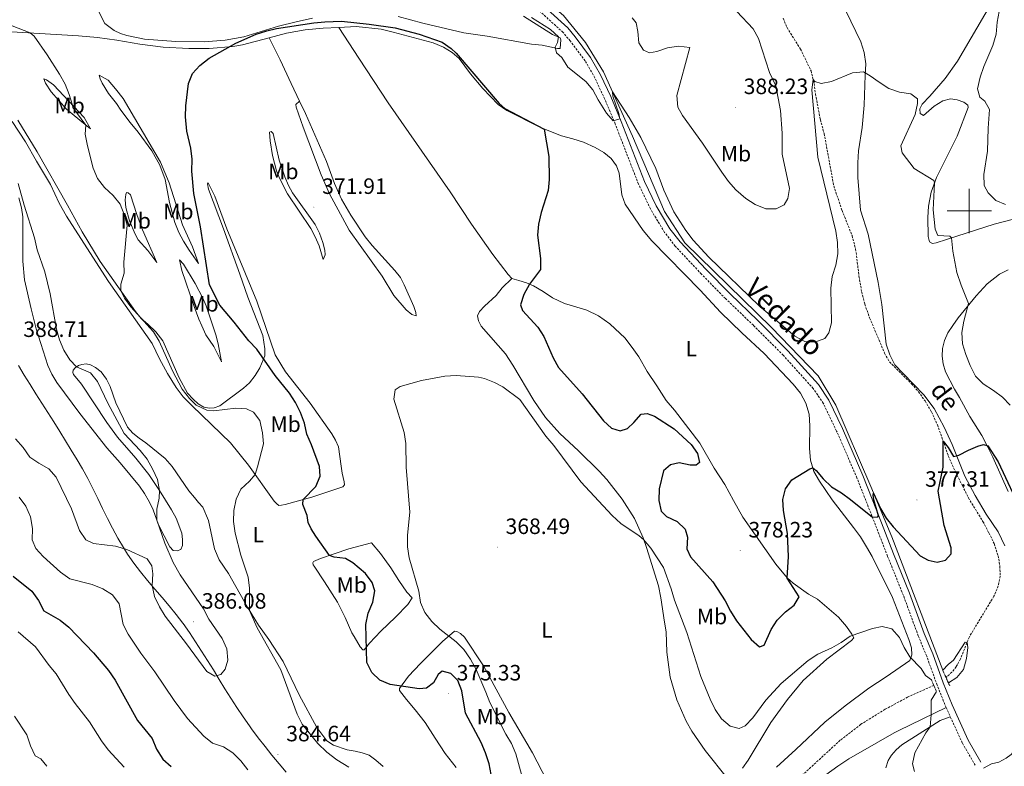
# Model space of a CAD drawing. Units: metres. Extents: x 593431 to 597926, y 4691651 to 4694681.
# Drawn here: x 595071 to 595516, y 4692749 to 4693086 of the extents above; entities that cross this region are included whole.
import ezdxf
from ezdxf.enums import TextEntityAlignment as Align

# ---------------------------------------------------------------- set-up
doc = ezdxf.new("R2010")
doc.units = ezdxf.units.M
doc.header["$MEASUREMENT"] = 0
doc.linetypes.add('TRAZOS', pattern=[0.75, 0.5, -0.25])
doc.linetypes.add('TRAZOSX2', pattern=[1.5, 1, -0.5])
for name, color, linetype, lineweight in [('Carátula', 7, 'Continuous', 5), ('Level 1', 19, 'Continuous', 0), ('Level 11', 142, 'TRAZOSX2', 13), ('Level 13', 5, 'Continuous', 0), ('Level 21', 19, 'Continuous', 0), ('Level 36', 19, 'Continuous', 40), ('Level 37', 92, 'Continuous', 0), ('Level 4', 36, 'Continuous', 30), ('Level 41', 39, 'Continuous', 0), ('Level 43', 5, 'Continuous', 0), ('Level 44', 19, 'Continuous', 0), ('Level 5', 36, 'Continuous', 0), ('Level 63', 7, 'Continuous', 0), ('Level 7', 1, 'Continuous', 0)]:
    doc.layers.add(name, color=color, linetype=linetype, lineweight=lineweight)
doc.styles.add('Arial', font='ARIAL.TTF', dxfattribs={"height": 0.2})

# ---------------------------------------------------------------- blocks, each defined once
blk = doc.blocks.new('5PATER')
at = {"layer": 'Carátula', "linetype": 'Continuous', "lineweight": 5}
h = blk.add_hatch(color=250, dxfattribs=at)
edge = h.paths.add_edge_path()
edge.add_ellipse((0, 0), major_axis=(-1.33, -1.34), ratio=0.999422, start_angle=0, end_angle=360)

msp = doc.modelspace()

# ---------------------------------------------------------------- linework, layer by layer
at = {"layer": 'Level 1', "color": 19, "linetype": 'Continuous', "lineweight": 0, "ltscale": 0.5}
msp.add_polyline3d([(595070.92, 4692930.24, 387.51), (595073.49, 4692925.95, 386.75), (595076.1, 4692921.68, 386.2), (595078.75, 4692917.44, 386.23), (595081.43, 4692913.22, 386.18), (595084.11, 4692909, 386.16), (595086.8, 4692904.78, 386.15), (595089.48, 4692900.55, 386.12), (595092.13, 4692896.31, 385.97), (595094.74, 4692892.05, 385.82), (595097.31, 4692887.76, 385.68), (595099.73, 4692883.58, 385.65), (595102.13, 4692879.2, 385.66), (595104.43, 4692874.75, 385.66), (595106.65, 4692870.26, 385.56), (595108.85, 4692865.76, 385.52), (595111.07, 4692861.27, 385.5), (595113.34, 4692856.81, 385.29), (595115.71, 4692852.42, 385.13), (595118.23, 4692848.1, 385.01), (595120.1, 4692845.16, 384.59), (595122.95, 4692841.06, 383.99), (595125.99, 4692837.1, 383.68), (595129.16, 4692833.23, 384.37), (595132.4, 4692829.42, 385.01), (595135.67, 4692825.62, 385.02), (595138.91, 4692821.8, 385.26), (595142.07, 4692817.92, 385.42), (595145.09, 4692813.94, 385.56), (595145.17, 4692813.82, 385.56), (595148.05, 4692809.73, 385.52), (595150.84, 4692805.58, 385.37), (595153.55, 4692801.38, 385.34), (595156.21, 4692797.15, 385.26), (595158.85, 4692792.89, 385.08), (595161.47, 4692788.63, 384.61), (595164.1, 4692784.37, 384.47), (595166.76, 4692780.13, 384.38), (595169.47, 4692775.93, 384.29), (595172.25, 4692771.78, 384.23), (595175.12, 4692767.69, 384.18), (595176.12, 4692766.31, 384.18), (595179.12, 4692762.31, 383.92), (595182.19, 4692758.36, 383.91), (595185.31, 4692754.46, 383.93), (595188.49, 4692750.6, 383.97), (595191.69, 4692746.76, 383.8)], dxfattribs=at)
at = {"layer": 'Level 11', "color": 142, "linetype": 'TRAZOSX2', "lineweight": 13}
for points in [[(595416.05, 4693086.87, 380.9), (595417.77, 4693082.67, 380.87), (595423.8, 4693073.03, 380.46), (595428.6, 4693063.16, 380.15), (595430.03, 4693057.5, 379.94), (595430.59, 4693052.72, 379.9), (595432.83, 4693041.17, 379.63), (595434.52, 4693034.89, 379.42), (595438.89, 4693011.25, 379.04), (595442.61, 4693000.18, 378.63), (595447.14, 4692988.86, 378.42), (595448.75, 4692982.75, 378.39), (595450.25, 4692970.5, 377.97), (595451.48, 4692963.38, 377.66), (595452.87, 4692957.89, 377.56), (595455.07, 4692951.76, 377.14), (595457.47, 4692946.05, 376.8), (595461.8, 4692935.83, 376.77), (595463.99, 4692931.88, 376.63), (595474, 4692922.01, 375.87), (595477.07, 4692918.39, 375.7), (595480.1, 4692914.24, 375.56), (595483, 4692909.3, 375.49), (595485.64, 4692903.53, 375.35), (595490.56, 4692889.56, 374.7), (595493.79, 4692882.24, 374.39), (595496.93, 4692876.03, 374.18), (595499.63, 4692870.53, 373.56), (595506.21, 4692859.84, 372.56), (595508.91, 4692854.72, 372.35), (595511.25, 4692849.9, 372.21), (595513.06, 4692844.46, 372.18), (595513.85, 4692839.68, 371.94), (595513.95, 4692835.26, 371.66), (595513.14, 4692830.83, 371.21), (595511.11, 4692826.13, 371), (595500.07, 4692807.88, 370.14), (595496.08, 4692797.93, 369.62), (595494.12, 4692794.3, 369.59), (595492.21, 4692791.91, 369.52), (595489.53, 4692789.48, 369.38)], [(595484, 4692785.96, 369.38), (595472.21, 4692780.63, 368.83), (595462.05, 4692775.14, 368.31), (595451.11, 4692768.38, 367.8), (595441.81, 4692761.21, 367.45), (595416.94, 4692738.39, 366.93)]]:
    msp.add_polyline3d(points, dxfattribs=at)
at = {"layer": 'Level 13', "color": 5, "linetype": 'Continuous', "lineweight": 0, "ltscale": 0.5}
msp.add_polyline3d([(595488.05, 4692792.78, 370), (595465.04, 4692852.89, 374.26), (595455.57, 4692875.64, 375.49), (595439.78, 4692912.34, 377.57), (595431.89, 4692925.62, 378.56), (595410.69, 4692947.46, 379.57), (595371.68, 4692985.52, 379.13), (595362.44, 4692999.7, 379.25), (595348.01, 4693033.7, 379.84), (595334.93, 4693062.75, 381.05), (595326.81, 4693076.03, 381.33), (595316.89, 4693088.19, 381.91), (595302.23, 4693100.58, 382), (595268.63, 4693130.75, 382.89), (595260.74, 4693141.33, 383.11), (595247.89, 4693169.48, 384.33), (595232.1, 4693212.26, 386.33), (595225.11, 4693226.44, 386.74), (595199.18, 4693258.87, 384.99), (595172.12, 4693295.34, 385.16), (595142.58, 4693335.87, 386.95), (595104.7, 4693389.01, 389.44)], dxfattribs=at)
at = {"layer": 'Level 21', "color": 19, "linetype": 'Continuous', "lineweight": 0}
msp.add_polyline3d([(595505.3, 4692751.27, 372.81), (595499.55, 4692761.2, 372.26), (595492.26, 4692777.1, 370.37), (595488.3, 4692787.03, 370.02), (595483.56, 4692800.13, 370.09), (595479.73, 4692809.36, 370.51), (595473.03, 4692827.57, 371.83), (595465.86, 4692845.34, 373.19), (595460.46, 4692859.24, 374.79), (595452.03, 4692880.65, 376.08), (595442.81, 4692901.89, 377.25), (595436.69, 4692914.68, 377.76), (595431.95, 4692921.63, 378.2), (595418.21, 4692936.88, 379.06), (595404.62, 4692950.48, 379.39), (595392.07, 4692962.51, 379.06), (595381.27, 4692973.51, 379.06), (595369.51, 4692986.01, 378.83), (595364.93, 4692991.93, 378.7), (595358.7, 4693002.28, 378.9), (595353.39, 4693013.28, 379.14), (595342.94, 4693040.31, 379.89), (595338.2, 4693051.59, 380.54), (595333.62, 4693061.43, 380.71), (595329.09, 4693069.26, 380.71), (595322.2, 4693078.5, 380.71), (595318.79, 4693082.52, 380.71), (595301.97, 4693097.9, 381.53)], dxfattribs=at)
at = {"layer": 'Level 21', "color": 19, "linetype": 'TRAZOSX2', "lineweight": 0}
for points in [[(595489.57, 4692775.95, 370.37), (595485.56, 4692785.99, 370.02), (595480.82, 4692799.06, 370.09), (595477, 4692808.3, 370.51), (595470.29, 4692826.52, 371.83), (595463.13, 4692844.27, 373.19), (595457.73, 4692858.18, 374.79), (595449.32, 4692879.53, 376.08), (595440.15, 4692900.68, 377.25), (595434.14, 4692913.21, 377.76), (595429.64, 4692919.81, 378.2), (595416.08, 4692934.86, 379.06), (595402.57, 4692948.39, 379.39), (595390.01, 4692960.42, 379.06), (595379.16, 4692971.48, 379.06), (595367.28, 4692984.1, 378.83), (595362.5, 4692990.28, 378.7), (595356.12, 4693000.89, 378.9), (595350.7, 4693012.12, 379.14), (595340.22, 4693039.21, 379.89), (595335.52, 4693050.4, 380.54), (595331.01, 4693060.07, 380.71), (595326.64, 4693067.65, 380.71), (595319.9, 4693076.67, 380.71), (595316.68, 4693080.49, 380.71), (595300.01, 4693095.72, 381.53)], [(595489.57, 4692775.95, 370.37), (595491.46, 4692771.82, 370.86)], [(595491.46, 4692771.82, 370.86), (595496.94, 4692759.85, 372.26), (595502.76, 4692749.8, 372.81)]]:
    msp.add_polyline3d(points, dxfattribs=at)
at = {"layer": 'Level 21', "color": 1, "linetype": 'TRAZOS', "lineweight": 0}
for points in [[(595489.53, 4692789.48, 369.83), (595488.05, 4692792.78, 369.77)], [(595482.97, 4692788.39, 370.25), (595484, 4692785.96, 370.15)], [(595484, 4692785.96, 370.15), (595485.19, 4692783.16, 370.04)], [(595491.24, 4692785.7, 369.9), (595489.53, 4692789.48, 369.83)]]:
    msp.add_polyline3d(points, dxfattribs=at)
at = {"layer": 'Level 36', "color": 92, "linetype": 'Continuous', "lineweight": 0}
for points in [[(595119.83, 4693079.1, 376.66), (595116.91, 4693080.09, 376.72), (595114.09, 4693081.32, 376.79), (595109.87, 4693084.61, 377.07), (595105.29, 4693093.44, 377.07), (595094.61, 4693109.13, 377.52), (595085.68, 4693120.94, 377.52), (595080.49, 4693129.24, 377.79), (595076.56, 4693137.36, 377.96), (595073.34, 4693145.47, 378), (595071.37, 4693149.45, 378.07), (595062.9, 4693164.71, 378.51), (595054.02, 4693181.34, 378.62), (595048.95, 4693193.19, 378.89), (595041.23, 4693205.93, 379.2), (595028.65, 4693224.12, 379.2), (595003.31, 4693261.07, 380.27), (594986.91, 4693283.11, 380.92), (594981.23, 4693289.29, 381.06), (594967.98, 4693301.98, 381.2), (594957.91, 4693312.73, 381.68), (594951.79, 4693321.31, 381.85), (594944.71, 4693332.31, 382.37), (594939.33, 4693340.15, 383.06)], [(595521.34, 4693113.48, 383.34), (595515.29, 4693101.79, 383.01), (595509.57, 4693092.96, 382.68), (595494.68, 4693067.54, 381.04), (595489.11, 4693059.79, 380.71), (595482.25, 4693051.79, 380.21), (595478.71, 4693048.13, 380.05), (595477.67, 4693046, 380.05), (595477.81, 4693043.89, 380.21)], [(595298.8, 4693087.86, 379.21), (595311.95, 4693079.62, 379.8), (595315.44, 4693078.04, 380.04), (595315.7, 4693077.18, 380.07), (595315.37, 4693073.24, 380.07), (595314.23, 4693073.21, 380.07), (595307.23, 4693074.72, 379.97), (595302.39, 4693075.24, 379.42), (595282.37, 4693078.78, 378.45), (595271.95, 4693080.28, 377.66), (595253.33, 4693084.64, 377.04), (595242.25, 4693087.75, 376.76)], [(595516.01, 4692848.86, 373.14), (595513.11, 4692855.22, 373.47), (595507.64, 4692863.17, 373.96), (595502.71, 4692871.64, 374.13), (595498.04, 4692880.39, 374.62), (595492.3, 4692894.62, 375.28), (595488.64, 4692902.48, 375.44), (595484.19, 4692910.88, 375.77), (595479.46, 4692917.08, 376.26), (595470.21, 4692926.58, 376.92), (595466.43, 4692930.52, 376.92), (595464.18, 4692935.08, 376.92), (595462.48, 4692939.83, 377.25), (595460.63, 4692957.74, 377.91), (595458.95, 4692967.66, 378.4), (595454.38, 4692989.52, 378.57), (595450.88, 4693000.27, 378.73), (595449.7, 4693015.08, 379.22), (595449.69, 4693021.68, 379.22), (595450.04, 4693027.12, 379.39), (595451.72, 4693037.55, 379.72), (595452.53, 4693047.7, 379.72), (595453.02, 4693061.26, 379.72), (595453.34, 4693066.35, 380.05), (595452.63, 4693071.43, 380.38), (595451.15, 4693076.31, 380.54), (595444.33, 4693090.27, 380.54)], [(595203.67, 4693086.88, 375.55), (595196.21, 4693085.26, 375.59), (595188.31, 4693083.36, 375.66), (595172.57, 4693078.46, 375.45), (595164.24, 4693077.06, 375.66), (595154.65, 4693076.29, 375.69), (595141.94, 4693076.36, 375.93), (595127.79, 4693077.49, 376.38), (595119.83, 4693079.1, 376.66)], [(595215.48, 4693082.79, 374.66), (595223.37, 4693083.12, 374.77), (595234.61, 4693081.94, 374.6), (595240.05, 4693080.68, 374.49), (595258.13, 4693075.78, 374.49), (595262.77, 4693073.81, 374.63), (595266.61, 4693071.45, 374.63), (595269.84, 4693068.79, 374.66), (595274.86, 4693061.82, 374.66), (595280.52, 4693055.15, 374.7), (595287.33, 4693048.01, 374.94), (595291.33, 4693045.27, 374.98), (595306.43, 4693037.55, 374.94), (595316.03, 4693033.93, 375.29), (595321.03, 4693032.52, 375.66), (595325.86, 4693030.93, 375.7), (595331.22, 4693028.63, 375.94), (595335.07, 4693026.4, 376.36), (595338.47, 4693023.61, 376.6), (595340.85, 4693020.35, 376.77), (595341.96, 4693016.99, 376.77), (595343.2, 4693007.29, 376.94), (595344.74, 4693003.08, 376.94), (595352.9, 4692991.14, 377.01), (595356.76, 4692986.5, 377.04), (595378.59, 4692964.3, 378.08), (595387.71, 4692954.38, 378.84), (595397.33, 4692944.92, 378.84), (595407.43, 4692935.69, 378.32), (595420.53, 4692921.79, 377.29), (595423.82, 4692917.72, 377.29), (595426.33, 4692913.22, 377.29), (595427.75, 4692908.24, 376.87), (595428.07, 4692903.08, 376.7), (595427.95, 4692892.79, 375.32), (595428.4, 4692887.52, 375.22), (595429.86, 4692882.41, 374.91), (595432.37, 4692878.01, 374.39), (595438.17, 4692869.58, 372.98), (595447.79, 4692857.23, 371.39), (595450.92, 4692852.91, 371.22), (595453.67, 4692848.52, 371.18), (595456.25, 4692844.09, 370.77), (595465.37, 4692825.62, 370.73), (595472.71, 4692806.59, 370.52), (595473.9, 4692802.86, 370.32), (595474.07, 4692799.79, 370.08), (595473.16, 4692797.15, 369.94), (595462.48, 4692789.74, 369.35), (595454.72, 4692784.75, 368.8), (595443.99, 4692776.75, 368.7), (595434.83, 4692769.38, 368.21), (595421.81, 4692757.02, 367.56), (595413.01, 4692749.11, 367.28)], [(595055.17, 4693081.53, 381.72), (595098.01, 4693078.93, 378.21), (595106.6, 4693078.17, 377.25), (595115.24, 4693076.99, 376.63), (595125.59, 4693075.17, 376.25), (595136.23, 4693073.87, 375.9), (595147.81, 4693073.26, 375.77), (595156.97, 4693073.26, 375.29), (595167.63, 4693074.1, 374.94), (595171.94, 4693074.9, 374.91), (595183.98, 4693078.05, 374.72)], [(595183.98, 4693078.05, 374.72), (595191.91, 4693080.13, 374.6), (595200.27, 4693081.63, 374.53), (595208.48, 4693082.5, 374.56), (595215.48, 4693082.79, 374.66)], [(595293.61, 4692969.51, 373.97), (595291.85, 4692971.3, 373.41), (595284.96, 4692980.26, 373.14), (595275.35, 4692994.03, 372.86), (595265.69, 4693008.62, 372.79), (595237.74, 4693048.81, 373.34), (595224.48, 4693068.85, 374.38), (595215.48, 4693082.79, 374.66)], [(595183.98, 4693078.05, 374.72), (595189.03, 4693068.17, 374.13), (595193.97, 4693057.46, 373.79), (595197.79, 4693049.48, 373.79)], [(595152.11, 4692976.32, 375.13), (595147.95, 4692982.23, 375.82), (595145.4, 4692986.33, 376.54), (595143.23, 4692990.3, 377.06), (595141.45, 4692994.72, 377.71), (595139.04, 4693003.82, 377.26), (595137.1, 4693014.23, 376.47), (595134.66, 4693020.64, 376.54), (595131.11, 4693027.02, 376.47), (595124.85, 4693035.53, 376.96), (595121.36, 4693039.81, 377.58), (595117.11, 4693045.48, 378.74), (595115.14, 4693048.45, 378.85), (595111.47, 4693052.9, 378.85), (595108.59, 4693057.68, 378.4), (595107.71, 4693059.58, 378.06), (595107.25, 4693061.29, 377.99), (595111.31, 4693059.02, 377.44), (595114.62, 4693055.02, 377.2), (595118.14, 4693050.77, 376.44), (595135.03, 4693021.93, 375.54), (595138.83, 4693012.63, 375.3), (595144.99, 4692993.75, 375.2), (595149.36, 4692983.75, 374.99), (595152.11, 4692976.32, 375.13)], [(595103.36, 4693036.98, 379.47), (595098.57, 4693040.88, 380.71), (595092.62, 4693045.88, 381.46), (595085.62, 4693053.78, 381.57), (595083.07, 4693057.64, 381.46), (595082.26, 4693059.58, 381.46), (595083.56, 4693059.13, 381.09), (595086.74, 4693056.91, 380.6), (595100.5, 4693042.1, 379.64), (595103.36, 4693036.98, 379.47)], [(595197.79, 4693049.48, 373.79), (595200.47, 4693043.89, 373.79), (595209.87, 4693022.21, 373.65), (595213.58, 4693012.43, 373.41), (595216.69, 4693005.35, 372.9), (595220.85, 4692998.06, 372.65), (595227.3, 4692988.33, 372.2), (595230.49, 4692984.36, 371.96), (595240.74, 4692973.16, 372.24), (595243.36, 4692969.9, 372.2), (595244.95, 4692966.59, 372.2), (595249.34, 4692956.85, 371.2), (595250.26, 4692954.14, 370.93), (595250.43, 4692952.6, 370.79), (595248.45, 4692953.21, 370.17), (595245.89, 4692955.29, 370.17), (595240.29, 4692961.87, 370.07), (595235, 4692970.55, 370.17), (595220.17, 4692991.29, 371.55), (595211.29, 4693007.72, 371.9), (595207.48, 4693016.29, 372.03), (595199.36, 4693037.73, 372.52), (595196.15, 4693046.74, 373.41), (595196.12, 4693047.94, 373.62), (595197.79, 4693049.48, 373.79)], [(595477.81, 4693043.89, 380.21), (595479.42, 4693043.1, 380.71), (595484.11, 4693047.3, 382.02), (595488.12, 4693049.63, 382.52), (595491.51, 4693050.52, 383.01), (595494.49, 4693050.11, 383.01), (595497.53, 4693049.05, 383.01), (595499.33, 4693047.71, 383.01), (595499.53, 4693046.64, 383.01), (595494.54, 4693033.64, 381.69), (595485.24, 4693015.02, 380.38), (595482.87, 4693008.5, 379.39), (595481.67, 4693002.18, 379.06), (595481.27, 4692997.08, 379.06), (595481.41, 4692988.46, 378.9), (595482.02, 4692986.01, 378.9), (595483.41, 4692985.35, 379.39), (595485.01, 4692985.56, 379.39), (595494.34, 4692988.65, 380.21), (595511.26, 4692993.97, 383.17), (595519.33, 4692996.17, 384)], [(595216.46, 4692884.77, 371.86), (595216.96, 4692881.69, 371.69), (595217.96, 4692877.79, 371.96), (595218.03, 4692876.45, 372.17), (595217.23, 4692875.46, 372.17), (595203.27, 4692870.85, 374.24), (595191.24, 4692867.49, 376.58), (595189.56, 4692867.17, 376.82), (595188.39, 4692867.14, 377.37), (595187.44, 4692867.84, 377.61), (595186.31, 4692868.98, 377.61), (595174.68, 4692885.36, 380.85), (595166.56, 4692895.34, 381.19), (595149.3, 4692911.98, 381.29), (595145.23, 4692916.18, 381.05), (595141.99, 4692920.29, 381.09), (595138.2, 4692926.6, 381.12), (595134.58, 4692933.21, 381.57), (595131.22, 4692940.11, 381.71), (595111.46, 4692968.12, 381.43), (595097.62, 4692989.65, 381.84), (595092.61, 4692997.64, 382.81), (595089.22, 4693003.54, 382.84), (595085.38, 4693011.94, 383.5), (595079.07, 4693022.41, 383.94), (595074.08, 4693031.09, 383.98), (595068.08, 4693040.29, 384.6)], [(595070.61, 4693040.95, 382.77), (595079.26, 4693026.68, 382.5), (595093.07, 4693002.51, 381.22), (595099.69, 4692990.53, 380.84)], [(595208.43, 4692978.11, 371.14), (595206.54, 4692984.16, 371.24), (595204.81, 4692988.28, 371.52), (595202.89, 4692992.01, 371.55), (595192.34, 4693007.7, 372.31), (595188.67, 4693014.73, 372.48), (595187.38, 4693018, 372.52), (595185.57, 4693024.95, 372.62), (595184.53, 4693031.56, 372.79), (595184.25, 4693035.55, 372.86), (595184.87, 4693035.77, 372.82), (595185.78, 4693034.97, 372.58), (595188.49, 4693022.86, 372.1), (595191.17, 4693015.39, 371.83), (595192.72, 4693011.47, 371.38), (595194.57, 4693008.08, 371.31), (595204.87, 4692993.82, 371.17), (595206.73, 4692989.91, 371.17), (595208.29, 4692985.76, 371.17), (595209.14, 4692982.23, 371.04), (595209.27, 4692980.17, 371.04), (595208.43, 4692978.11, 371.14)], [(595099.69, 4692990.53, 380.84), (595107.7, 4692977.11, 380.23), (595123.74, 4692954.54, 379.85), (595126.23, 4692951.41, 379.74), (595129.26, 4692948.94, 379.57), (595132.9, 4692945.46, 379.57), (595136.04, 4692941.41, 379.36), (595143.49, 4692924.67, 379.06), (595147.15, 4692917.82, 379.09), (595149.7, 4692914.99, 379.12), (595152.03, 4692913.02, 379.4), (595154.55, 4692911.51, 379.54), (595157.04, 4692911.02, 379.68), (595159.17, 4692911.18, 379.61), (595161.8, 4692912.05, 379.3), (595172.4, 4692920.01, 377.95), (595175.19, 4692922.5, 377.23), (595177.75, 4692925.7, 376.65), (595179.86, 4692929.17, 375.78), (595182.06, 4692934.63, 374.75), (595182.11, 4692937.73, 374.68), (595181.15, 4692943.77, 374.13), (595174.39, 4692961.01, 373.86), (595170.73, 4692971.41, 373.41), (595163.5, 4692991.84, 373.75), (595156.71, 4693009.8, 374.27), (595156.13, 4693012.13, 374.06), (595156.56, 4693012.73, 374), (595159.55, 4693006.71, 373.55), (595164.91, 4692991.95, 372.93), (595178.5, 4692959.22, 372.55), (595186.8, 4692935, 372.55), (595191.41, 4692927.41, 372.48), (595202.61, 4692913.22, 372.14), (595212.38, 4692899.4, 371.72), (595214.01, 4692896.55, 371.72), (595215.26, 4692893.59, 371.86), (595216.46, 4692884.77, 371.86)], [(595133.36, 4692976.74, 377.75), (595129.29, 4692982.14, 378.64), (595124.96, 4692986.98, 379.33), (595123.55, 4692989.56, 379.5), (595121.05, 4692995.45, 379.4), (595119.27, 4693001.49, 379.4), (595119.1, 4693005.04, 379.33), (595119.28, 4693007.35, 378.92), (595119.63, 4693008.29, 378.68), (595120.36, 4693008.17, 378.57), (595121.42, 4693007.23, 378.33), (595124.31, 4692998.36, 378.06), (595126.94, 4692991.41, 377.95), (595133.36, 4692976.74, 377.75)], [(595073.68, 4692968.91, 386.16), (595072.83, 4692977.26, 385.92), (595072.84, 4692997.33, 385.34), (595072.25, 4693001.45, 385.3), (595070.99, 4693005.96, 385.27)], [(595162.47, 4692931.93, 377.02), (595159.01, 4692938.87, 377.33), (595155.49, 4692944.14, 377.58), (595153.59, 4692948.12, 378.26), (595152.31, 4692951.08, 378.4), (595150.16, 4692956.84, 378.4), (595144.58, 4692973.18, 376.99), (595143.52, 4692977.98, 376.89), (595145.4, 4692976.03, 375.89), (595150.63, 4692967.18, 374.89), (595154.12, 4692960.6, 374.86), (595155.62, 4692957.16, 374.99), (595159.97, 4692944.06, 375.27), (595161.01, 4692940.09, 375.37), (595162.47, 4692931.93, 377.02)], [(595517.52, 4692873.42, 374.3), (595510.6, 4692888.9, 374.4), (595508.39, 4692893.48, 374.71), (595505.69, 4692898.7, 375.26), (595500.34, 4692907.24, 375.95), (595495.6, 4692915.87, 375.95), (595493.31, 4692919.62, 376.37), (595489.24, 4692927.33, 376.5), (595488.3, 4692931, 376.78), (595487.81, 4692934.48, 376.99), (595487.98, 4692937.96, 377.78), (595488.8, 4692941.5, 378.06), (595490.28, 4692945.05, 378.3), (595492.59, 4692948.31, 378.78), (595495.03, 4692951.81, 378.82), (595503.11, 4692961.65, 380.09), (595508.13, 4692967.14, 380.96), (595513.73, 4692971.4, 381.92), (595517.59, 4692973.34, 382.4)], [(595103.36, 4692930.6, 384.3), (595101.42, 4692930.99, 384.58), (595099.47, 4692930.77, 384.62), (595098.03, 4692930.28, 384.96), (595096.55, 4692929.24, 385.03), (595095.58, 4692928.15, 385.44), (595095.36, 4692927.14, 385.51), (595095.73, 4692926.19, 385.92), (595099.33, 4692921.81, 386.1), (595110.82, 4692904.53, 385.99), (595115.61, 4692897.87, 386.1), (595123.92, 4692888.49, 386.03), (595129.73, 4692881.1, 385.89), (595134.61, 4692873.8, 384.99), (595139.95, 4692865.13, 384.65), (595142.11, 4692861.43, 384.27), (595144.57, 4692854.58, 384.2), (595144.95, 4692851.8, 384.1), (595144.99, 4692849.12, 384.2), (595144.15, 4692847.23, 384.27), (595142.51, 4692846.67, 384.27), (595140.72, 4692846.83, 384.37), (595139.19, 4692848.44, 384.44), (595134.14, 4692858.33, 384.82), (595131.72, 4692865.11, 385.41), (595130.04, 4692868.58, 385.65), (595127.76, 4692872.48, 385.85), (595125.57, 4692875.86, 386.37), (595116.85, 4692886.3, 386.51), (595110.75, 4692893.13, 386.44), (595098.65, 4692908.64, 386.89), (595088.22, 4692922.58, 386.85), (595085.92, 4692926.3, 386.72), (595084.12, 4692930.28, 386.68), (595078.89, 4692946.81, 386.51), (595076.58, 4692955.84, 386.23), (595073.68, 4692968.91, 386.16)], [(595390.84, 4692743.97, 366.82), (595380.77, 4692756.52, 366.69), (595374.86, 4692765.29, 366.72), (595372.24, 4692769.86, 366.96), (595368.07, 4692779.36, 367.24), (595364.99, 4692789.65, 367.58), (595363.5, 4692800.9, 367.58), (595363.2, 4692810.11, 368.24), (595362.45, 4692814.47, 368.65), (595360.81, 4692825.44, 368.69), (595359.72, 4692830.91, 369.03), (595354.35, 4692848.22, 369.41), (595352.77, 4692852.46, 370.14), (595348.89, 4692861.21, 370.31), (595343.29, 4692869.92, 370.58), (595336.41, 4692878.78, 370.9), (595332.94, 4692882.64, 370.76), (595323.67, 4692891.76, 370.55), (595315.23, 4692899.55, 370.41), (595308.79, 4692906.72, 370.41), (595303.42, 4692914.48, 370.76), (595294.07, 4692930.35, 371.03), (595290.65, 4692935.52, 371.1), (595279.68, 4692948.06, 371.34), (595278.49, 4692950.38, 371.41), (595278, 4692952.68, 371.72), (595278.92, 4692954.66, 372), (595281.18, 4692957.03, 372.07), (595286.56, 4692961.9, 372.62), (595289.25, 4692965.31, 372.9), (595293.61, 4692969.51, 373.97)], [(595293.61, 4692969.51, 373.97), (595296.77, 4692968.64, 374.1), (595300.25, 4692967.51, 374.93), (595303.31, 4692966.16, 375.1), (595307.71, 4692963.67, 375.17), (595311.85, 4692960.82, 375.17), (595317.28, 4692958.25, 375.45), (595320.93, 4692957.15, 376.14), (595324.44, 4692956.05, 376.14), (595327.39, 4692955.15, 376.66), (595332.69, 4692952.68, 377.17), (595337.87, 4692948.99, 377.62), (595344.77, 4692942.62, 378.14), (595348.65, 4692937.32, 378.24), (595350.85, 4692934.23, 377.93), (595354.72, 4692927.58, 377.76), (595359, 4692921.12, 376.97), (595363.25, 4692914.48, 376.73), (595367, 4692910.11, 376.59), (595378.39, 4692895.28, 376.38), (595384.95, 4692884, 376.73), (595389.77, 4692876.51, 376.8), (595393.57, 4692869.34, 376.83), (595397.81, 4692861.88, 376.52), (595412.68, 4692840.63, 375.9), (595417.82, 4692834.43, 375), (595420.49, 4692832.1, 374.72), (595427.5, 4692827.15, 374.28), (595431.51, 4692824.89, 373.55), (595440.97, 4692816.78, 371.83), (595444.58, 4692812.57, 370.93), (595447.04, 4692809, 370.14), (595447.9, 4692807.37, 369.55), (595446.82, 4692806.17, 369.55), (595435.72, 4692797.82, 369.17), (595424.99, 4692788.17, 368.79), (595417.93, 4692779.5, 368.62), (595410.52, 4692769.2, 368.03), (595400.19, 4692752.24, 367.34), (595397.68, 4692748.6, 367.38)], [(595235.45, 4692749.34, 378.85), (595232.21, 4692752.27, 378.82), (595229.17, 4692754.45, 378.68), (595226.04, 4692755.56, 378.64), (595222.85, 4692756.25, 378.42), (595219.21, 4692756.81, 378.28), (595213.1, 4692758.91, 378.32), (595210.08, 4692760.9, 378.32), (595205.55, 4692766.9, 378.35), (595197.61, 4692781.67, 378.87), (595190.31, 4692796.76, 379), (595183.85, 4692806.57, 379.76), (595179.26, 4692813.16, 379.86), (595174.29, 4692821.16, 380.04), (595165.72, 4692836.38, 380.24), (595161.53, 4692842.61, 380.52), (595159.43, 4692847.61, 380.76), (595156.6, 4692860.34, 380.9), (595154.07, 4692866.27, 381.17), (595152.12, 4692868.38, 381.24), (595150.33, 4692870.64, 381.66), (595147.77, 4692873.74, 381.59), (595140.31, 4692884.63, 382.65), (595137.08, 4692888.26, 382.82), (595128.42, 4692895.29, 383.72), (595125.37, 4692897.52, 383.72), (595122.55, 4692899.78, 383.72), (595120.07, 4692902.47, 383.68), (595114.78, 4692913.34, 383.55), (595112.2, 4692920.82, 383.58), (595110.57, 4692924.01, 383.62), (595108.17, 4692927.35, 383.68), (595105.63, 4692929.35, 384.2), (595103.36, 4692930.6, 384.3)], [(595221.35, 4692809.7, 377.37), (595218.34, 4692816.64, 378.64), (595214.85, 4692823.51, 378.64), (595209.05, 4692832.72, 378.02), (595204.36, 4692839.65, 377.34), (595203.85, 4692840.39, 377.09), (595203.76, 4692841.25, 376.96), (595203.99, 4692841.84, 376.78), (595207.15, 4692843.17, 375.51), (595213.36, 4692845.3, 374.75), (595219.95, 4692847.58, 373.24), (595230.28, 4692850.21, 371.69), (595234.31, 4692845.5, 371.17), (595238.97, 4692838.94, 370.96), (595242.51, 4692833.19, 370.72), (595246.24, 4692828.02, 370.58), (595248.58, 4692825.38, 370.65), (595246.6, 4692822.48, 370.72), (595241.1, 4692816.66, 371.82), (595234.44, 4692810.34, 373.27), (595229.25, 4692804.92, 374.52), (595226.86, 4692801.94, 375.41), (595226.34, 4692801.99, 375.69), (595225.14, 4692803.38, 376.1), (595222.35, 4692807.98, 376.79), (595221.35, 4692809.7, 377.37)], [(595506.43, 4692748.59, 373.63), (595510.05, 4692750.52, 373.96), (595513.44, 4692751.37, 373.96), (595516.68, 4692753.12, 374.46), (595518.97, 4692754.77, 374.78), (595520.82, 4692757.05, 374.95), (595520.65, 4692773.13, 375.11), (595520.99, 4692779.44, 374.95), (595522.88, 4692797.76, 373.96), (595522.9, 4692802.98, 373.63), (595522.71, 4692807.64, 373.3), (595521.1, 4692821.62, 373.17)], [(595309.31, 4692743.06, 368.5), (595302.87, 4692755.58, 368.19), (595292.27, 4692773.75, 368.43), (595280.84, 4692794.76, 368.99), (595272.25, 4692807.68, 369.06), (595270.35, 4692809.34, 369.12), (595268.75, 4692810.2, 369.26), (595267.64, 4692810.38, 369.5), (595262.22, 4692805.78, 370.57), (595252.35, 4692795.84, 372.82)], [(595252.35, 4692795.84, 372.82), (595246.96, 4692790.03, 373.85), (595242.87, 4692784.52, 375.3), (595242.92, 4692783.6, 375.58), (595246.04, 4692779.59, 376.61), (595249.97, 4692774.91, 377.37), (595254.41, 4692769.18, 377.92), (595258.94, 4692762.17, 378.44), (595263.54, 4692755.26, 378.44), (595268.37, 4692748.91, 378.3)], [(595435.35, 4692745.55, 366.9), (595440.69, 4692749.46, 367.31), (595445.72, 4692752.78, 367.28), (595457.99, 4692759.9, 368.07), (595466.1, 4692764.49, 369.11), (595468.29, 4692765.59, 369.22), (595489.57, 4692775.95, 370.37)], [(595491.46, 4692771.82, 370.86), (595486.91, 4692770.1, 370.3), (595469.65, 4692759.06, 369.16), (595466.97, 4692756.9, 368.85), (595464.85, 4692754.44, 368.54), (595463.45, 4692752, 368.47), (595462.31, 4692748.8, 368.58)]]:
    msp.add_polyline3d(points, dxfattribs=at)
at = {"layer": 'Level 4', "color": 36, "linetype": 'Continuous', "lineweight": 30}
for points in [[(595227.74, 4692813.36, 375), (595228.77, 4692818.53, 375), (595230.79, 4692823.43, 375), (595231.71, 4692828.56, 375), (595230.49, 4692832.36, 375), (595227.57, 4692836.42, 375), (595221.75, 4692841.3, 375), (595218.49, 4692843.2, 375), (595213.38, 4692843.74, 375), (595211.3, 4692844.59, 375), (595205.11, 4692853.24, 375), (595202.98, 4692856.59, 375), (595201.7, 4692859.41, 375), (595201.2, 4692862.63, 375), (595199.25, 4692867.57, 375), (595199.33, 4692869.75, 375), (595205.05, 4692875.65, 375), (595207, 4692880.27, 375), (595206.74, 4692884.62, 375), (595203.2, 4692894.51, 375), (595201.07, 4692899.34, 375), (595199.91, 4692904.27, 375), (595198.23, 4692909.11, 375), (595195.89, 4692913.53, 375), (595193.14, 4692917.82, 375), (595186.7, 4692925.7, 375), (595178.44, 4692937.65, 375), (595174.79, 4692941.41, 375), (595168.3, 4692949.81, 375), (595161.83, 4692957.51, 375), (595157.07, 4692966.7, 375), (595153.01, 4692992.85, 375), (595150.03, 4693007.85, 375), (595149.17, 4693017.96, 375), (595149.33, 4693023.4, 375), (595148.64, 4693028.35, 375), (595146.93, 4693035.9, 375), (595146.3, 4693042.46, 375), (595146.41, 4693047.46, 375), (595147.58, 4693057.44, 375), (595149.5, 4693061.93, 375), (595152.79, 4693065.66, 375), (595156.98, 4693068.83, 375), (595168.98, 4693075.65, 375), (595178.23, 4693079.65, 375), (595182.95, 4693081.29, 375), (595187.36, 4693082.28, 375), (595204.23, 4693084.77, 375), (595209.21, 4693085.3, 375), (595216.61, 4693085.52, 375), (595229.16, 4693084.23, 375), (595240.96, 4693082.52, 375), (595251.75, 4693079.78, 375), (595262.08, 4693076.14, 375), (595266.21, 4693073.29, 375), (595268.46, 4693071.1, 375), (595287.84, 4693048.41, 375), (595290.34, 4693046.26, 375), (595308.21, 4693036.88, 375), (595310.2, 4693024.5, 375), (595310.35, 4693014.22, 375), (595309.89, 4693009.24, 375), (595306.74, 4692999.24, 375), (595305.61, 4692994.01, 375), (595305.18, 4692989.02, 375), (595306.46, 4692978.57, 375), (595306.52, 4692973.56, 375), (595301.54, 4692966.94, 375), (595299.05, 4692962.33, 375), (595297.43, 4692957.6, 375), (595298.45, 4692955.11, 375), (595305.23, 4692947.52, 375), (595308, 4692943.36, 375), (595312.15, 4692933.7, 375), (595314.63, 4692929.35, 375), (595325.27, 4692917.45, 375), (595334.91, 4692905.34, 375), (595338.53, 4692901.92, 375), (595342.43, 4692900.84, 375), (595345.79, 4692901.88, 375), (595348.56, 4692904.49, 375), (595351.93, 4692908.36, 375), (595354.58, 4692908.66, 375), (595357.99, 4692907.32, 375), (595366.77, 4692901.61, 375), (595374.44, 4692894.63, 375), (595377.41, 4692890.61, 375), (595378.24, 4692886.46, 375), (595376.71, 4692885.26, 375), (595374.05, 4692885.34, 375), (595369.03, 4692886.4, 375), (595365.25, 4692885.43, 375), (595362.03, 4692882.67, 375), (595360, 4692874.62, 375), (595359.9, 4692869.34, 375), (595361.02, 4692864.47, 375), (595363.44, 4692862.17, 375), (595368.25, 4692859.89, 375), (595371.87, 4692856.45, 375), (595372.82, 4692852.84, 375), (595372.58, 4692847.6, 375)], [(595372.58, 4692847.6, 375), (595374.18, 4692844.01, 375), (595384.33, 4692832.6, 375), (595389.9, 4692824.08, 375), (595392.24, 4692819.36, 375), (595394.98, 4692815.1, 375), (595401.58, 4692806.67, 375), (595405.33, 4692803.33, 375), (595407.4, 4692804.07, 375), (595410.66, 4692811.08, 375), (595413.29, 4692815.33, 375), (595417.01, 4692819.08, 375), (595421.01, 4692822.08, 375), (595423.25, 4692825.94, 375), (595417.79, 4692834.35, 375), (595418.38, 4692844.1, 375), (595418.04, 4692854.43, 375), (595416.18, 4692864.78, 375), (595415.83, 4692869.77, 375), (595417.07, 4692874.62, 375), (595419.92, 4692878.7, 375), (595428.03, 4692883.56, 375), (595429.39, 4692884.04, 375), (595430.94, 4692882.93, 375), (595434.09, 4692879.05, 375), (595437.77, 4692875.44, 375), (595442.37, 4692872.76, 375), (595446.38, 4692869.8, 375), (595456.31, 4692861.78, 375), (595458.69, 4692861.97, 375), (595459.09, 4692862.5, 375), (595456.9, 4692869.6, 375), (595456.61, 4692871.76, 375), (595456.77, 4692872.66, 375), (595460.02, 4692865.73, 375), (595462.49, 4692861.38, 375), (595465.66, 4692857.43, 375), (595477.9, 4692844.44, 375), (595481.5, 4692842.38, 375), (595485.49, 4692841.6, 375), (595489.3, 4692842.41, 375), (595491.79, 4692845.26, 375), (595491.83, 4692848.02, 375), (595488.65, 4692858.03, 375), (595485.94, 4692873.5, 375), (595488.29, 4692884.41, 375), (595488.24, 4692896.14, 375), (595490.55, 4692893.25, 375), (595492.91, 4692889.23, 375), (595495.31, 4692889.84, 375), (595499.65, 4692892.1, 375), (595503.96, 4692893.85, 375), (595506.49, 4692894.6, 375), (595508.37, 4692894.05, 375), (595513.04, 4692886.8, 375), (595523.99, 4692863.38, 375)], [(595068.47, 4692835.22, 375), (595076.96, 4692828.41, 375), (595079.87, 4692824.18, 375), (595082.33, 4692819.5, 375), (595089.71, 4692815.29, 375), (595093.69, 4692812.25, 375), (595104.78, 4692800.58, 375), (595111.48, 4692792.65, 375), (595114.58, 4692788.31, 375), (595124.61, 4692770.16, 375), (595131.17, 4692762, 375), (595133.23, 4692757.1, 375), (595136, 4692752.6, 375), (595139.81, 4692749.35, 375)], [(595284.21, 4692745.68, 375), (595283.37, 4692750.61, 375), (595281.75, 4692755.5, 375), (595279.76, 4692760.15, 375), (595272.61, 4692773.47, 375), (595270.97, 4692783.53, 375), (595269.18, 4692788.19, 375), (595266.05, 4692791.25, 375), (595262.16, 4692792.38, 375), (595260.33, 4692790.92, 375), (595258.27, 4692787.15, 375), (595254.98, 4692784.63, 375), (595251.74, 4692784.42, 375), (595238.68, 4692786.29, 375), (595234.01, 4692788.26, 375), (595230.38, 4692791.69, 375), (595228.08, 4692796.21, 375), (595227.74, 4692813.36, 375)]]:
    msp.add_polyline3d(points, dxfattribs=at)
at = {"layer": 'Level 5', "color": 36, "linetype": 'Continuous', "lineweight": 0}
for points in [[(595517.75, 4693099.33, 385), (595513.47, 4693090.02, 385), (595512.66, 4693085.09, 385), (595512.21, 4693079.75, 385), (595510.69, 4693074.61, 385), (595506.58, 4693065.1, 385), (595504.94, 4693060.39, 385), (595503.71, 4693055.04, 385), (595504.74, 4693051.33, 385), (595507.12, 4693049.55, 385), (595509.21, 4693045.7, 385), (595508.49, 4693037.33, 385), (595508.18, 4693026.96, 385), (595506.66, 4693016.45, 385), (595506.72, 4693011.45, 385), (595508.53, 4693008.14, 385), (595512.08, 4693004.62, 385), (595516.33, 4693002.86, 385)], [(595347.93, 4693087.03, 385), (595349.63, 4693084.83, 385), (595350.4, 4693080.98, 385), (595350.89, 4693075.78, 385), (595353, 4693072.44, 385), (595355.72, 4693071.36, 385), (595359.05, 4693071.92, 385), (595363.88, 4693073.5, 385), (595368.82, 4693074.3, 385), (595373.92, 4693073.76, 385), (595368.07, 4693052.1, 385), (595368.45, 4693046.86, 385), (595370.57, 4693042.97, 385), (595379.63, 4693030.48, 385), (595388.41, 4693017.44, 385), (595391.36, 4693013.23, 385), (595394.64, 4693009.46, 385), (595399.11, 4693005.63, 385), (595403.38, 4693002.82, 385), (595408.19, 4693001, 385), (595412.91, 4693000.99, 385), (595416.5, 4693002.76, 385), (595418.2, 4693005.56, 385), (595418.89, 4693010.09, 385), (595415.56, 4693025.58, 385), (595415.53, 4693035.1, 385), (595414.87, 4693045.36, 385), (595412.79, 4693056.4, 385), (595409.84, 4693062.41, 385), (595404.85, 4693077.76, 385), (595402.49, 4693082.18, 385), (595395.17, 4693089.9, 385)], [(595219.94, 4692749.03, 380), (595214.55, 4692752.4, 380), (595210.08, 4692755.76, 380), (595206.05, 4692759.74, 380), (595198.99, 4692768.51, 380), (595196.63, 4692772.92, 380), (595189.28, 4692792.89, 380), (595178.62, 4692811.92, 380), (595175.22, 4692819.67, 380), (595175.15, 4692829.82, 380), (595174.55, 4692834.79, 380), (595171.2, 4692844.7, 380), (595168.7, 4692854.61, 380), (595167.87, 4692859.86, 380), (595168.07, 4692864.86, 380), (595169.11, 4692869.91, 380), (595171.19, 4692874.46, 380), (595175.1, 4692878.03, 380), (595177.7, 4692881.11, 380), (595178.74, 4692884.61, 380), (595181.46, 4692894.91, 380), (595181.02, 4692899.89, 380), (595179.77, 4692905.37, 380), (595177.04, 4692909.22, 380), (595173.87, 4692910.65, 380), (595168.94, 4692911, 380), (595159.09, 4692909.8, 380), (595155.95, 4692910.13, 380), (595151.06, 4692912.41, 380), (595148.13, 4692915.29, 380), (595144.77, 4692919.64, 380), (595140.35, 4692927.89, 380), (595134.38, 4692941.16, 380), (595131.79, 4692945.38, 380), (595121.62, 4692956.66, 380), (595118.68, 4692960.7, 380), (595117.05, 4692963.95, 380), (595117.04, 4692966.88, 380), (595118.66, 4692971.88, 380), (595118.39, 4692976.88, 380), (595119.93, 4692993.61, 380), (595118.63, 4692998.43, 380), (595116.72, 4693003.06, 380), (595113.58, 4693006.96, 380), (595109.73, 4693010.55, 380), (595106.55, 4693014.66, 380), (595104.53, 4693019.24, 380), (595102.06, 4693029.31, 380), (595100.95, 4693034.55, 380), (595101.29, 4693038.67, 380), (595095.36, 4693046.6, 380), (595095.29, 4693047.71, 380), (595093.79, 4693052.49, 380), (595091.91, 4693057.12, 380), (595089.42, 4693061.67, 380), (595083.79, 4693070.47, 380), (595077.9, 4693078.87, 380), (595076.13, 4693080.26, 380), (595068.05, 4693083.55, 380)], [(595302.43, 4693087.18, 380), (595311.04, 4693081.77, 380), (595314.69, 4693078.56, 380), (595314.23, 4693075.95, 380), (595313.07, 4693073.79, 380), (595313.78, 4693071.25, 380), (595316.17, 4693069.13, 380), (595318.81, 4693064.87, 380), (595326.92, 4693058.42, 380), (595330.09, 4693054.55, 380), (595332.5, 4693050.04, 380), (595336.34, 4693044.1, 380), (595339.24, 4693040.64, 380), (595342.26, 4693041.6, 380), (595341.79, 4693043.87, 380), (595339.11, 4693051.68, 380), (595338.96, 4693053.74, 380), (595346.49, 4693042.17, 380), (595351.76, 4693033.04, 380), (595358.58, 4693019.1, 380), (595362.23, 4693009.4, 380), (595366.65, 4692999.51, 380), (595372.14, 4692991.12, 380), (595375.37, 4692986.81, 380), (595382.44, 4692979.15, 380), (595405.13, 4692957.13, 380), (595421.22, 4692943.46, 380), (595425.81, 4692941.14, 380), (595430.36, 4692940.84, 380)], [(595430.36, 4692940.84, 380), (595434.78, 4692942.45, 380), (595436.66, 4692944.94, 380), (595437.77, 4692949.45, 380), (595437.56, 4692965.11, 380), (595438.1, 4692970.43, 380), (595439.73, 4692975.58, 380), (595440.72, 4692980.7, 380), (595440.52, 4692985.7, 380), (595439.75, 4692990.86, 380), (595431.75, 4693024.16, 380), (595429, 4693054.57, 380), (595429.59, 4693059.28, 380), (595430.36, 4693058.36, 380), (595433.25, 4693057.53, 380), (595437.78, 4693058.32, 380), (595447.36, 4693062.32, 380), (595452.36, 4693062.66, 380), (595455.32, 4693061, 380), (595459.34, 4693058.03, 380), (595463.76, 4693055.28, 380), (595468.59, 4693053.49, 380), (595473.72, 4693052.77, 380), (595476.66, 4693050.62, 380), (595476.71, 4693048.38, 380), (595475.58, 4693043.51, 380), (595469.21, 4693029.35, 380), (595469.77, 4693026.12, 380), (595475.13, 4693019.19, 380), (595484.07, 4693013.76, 380), (595484.35, 4693012.56, 380), (595483.71, 4693000.44, 380), (595484.58, 4692991.8, 380), (595485.79, 4692988.86, 380), (595491.27, 4692988.6, 380), (595491.99, 4692987.87, 380), (595492.6, 4692981.88, 380), (595494.45, 4692972.25, 380), (595496.36, 4692966.47, 380), (595499.66, 4692958.26, 380), (595497.52, 4692950.31, 380), (595496.7, 4692945.15, 380), (595496.98, 4692939.95, 380), (595498.4, 4692935.15, 380), (595500.43, 4692930.26, 380), (595502.78, 4692925.44, 380), (595506.32, 4692921.91, 380), (595511.03, 4692919.03, 380), (595515.03, 4692916.03, 380), (595518.54, 4692912.29, 380)], [(595069.52, 4692897.22, 385), (595072.94, 4692893.2, 385), (595076.05, 4692888.87, 385), (595080.08, 4692886.16, 385), (595084.52, 4692883.7, 385), (595087.84, 4692879.94, 385), (595094.86, 4692865.66, 385), (595098.43, 4692855.8, 385), (595101.22, 4692851.67, 385), (595104.75, 4692850.02, 385), (595114.69, 4692848.79, 385), (595119.73, 4692847.29, 385), (595128.97, 4692843.06, 385), (595131.12, 4692839.95, 385), (595131.57, 4692836.24, 385), (595131.26, 4692830.93, 385), (595132.33, 4692826.05, 385), (595134.47, 4692821.44, 385), (595137.06, 4692817.13, 385), (595146.78, 4692804.7, 385), (595155.9, 4692792.17, 385), (595159.57, 4692790.07, 385), (595162.24, 4692790.86, 385), (595164.17, 4692793.22, 385), (595165.33, 4692797.39, 385), (595164.97, 4692802.38, 385), (595162.78, 4692807.06, 385), (595156.88, 4692815.89, 385), (595154.34, 4692820.44, 385), (595143.81, 4692835.75, 385), (595140.66, 4692841.38, 385), (595136.93, 4692850.05, 385), (595133.38, 4692860.46, 385), (595133.32, 4692865.41, 385), (595134.34, 4692870.42, 385), (595134.55, 4692873.9, 385), (595133.66, 4692878.82, 385), (595131.55, 4692883.36, 385), (595128.9, 4692887.96, 385), (595125.78, 4692891.87, 385), (595118.64, 4692899.53, 385), (595111.26, 4692913.23, 385), (595106.6, 4692922.97, 385), (595103.36, 4692926.94, 385), (595097.04, 4692929.59, 385), (595094.13, 4692932.78, 385), (595091.29, 4692937.18, 385), (595089.4, 4692941.81, 385), (595088.08, 4692946.71, 385), (595085.23, 4692962.53, 385), (595082.79, 4692972.46, 385), (595079.28, 4692982.46, 385), (595078.11, 4692987.79, 385), (595073.44, 4693002.64, 385), (595070.73, 4693012.41, 385)], [(595246.51, 4692848.46, 370), (595246.52, 4692853.71, 370), (595247.54, 4692864.12, 370), (595245.93, 4692884.44, 370), (595245.78, 4692895.07, 370), (595244.91, 4692900.02, 370), (595240.35, 4692915.1, 370), (595240.98, 4692919.29, 370), (595243.12, 4692920.82, 370), (595252.8, 4692923.46, 370), (595263.38, 4692925.43, 370), (595268.45, 4692925.71, 370), (595278.54, 4692924.96, 370), (595281.2, 4692924.46, 370), (595285.73, 4692922.63, 370), (595289.53, 4692920.57, 370), (595297.24, 4692914.97, 370), (595308.88, 4692898.32, 370), (595312.46, 4692894.18, 370), (595324.68, 4692877.78, 370), (595338.84, 4692862.59, 370), (595342.71, 4692858.98, 370), (595351.02, 4692853.4, 370), (595353.06, 4692851.69, 370), (595356.25, 4692847.84, 370), (595362.09, 4692839.08, 370), (595365.5, 4692829.55, 370), (595367, 4692824.38, 370), (595372.56, 4692809.73, 370), (595378.87, 4692789.88, 370), (595383.06, 4692779.8, 370), (595385.41, 4692775.02, 370), (595388.26, 4692770.91, 370), (595392.05, 4692767.6, 370), (595396.19, 4692766.45, 370), (595398.85, 4692767.72, 370), (595402.29, 4692771.24, 370), (595408.19, 4692779.33, 370), (595415.17, 4692786.81, 370), (595427.27, 4692797.14, 370), (595431.66, 4692800.03, 370), (595437.98, 4692802.92, 370), (595442.24, 4692805.29, 370), (595446.33, 4692808.19, 370), (595456.31, 4692811.59, 370), (595460.78, 4692812.44, 370), (595465.01, 4692811.43, 370), (595468.52, 4692807.48, 370), (595470.67, 4692802.97, 370), (595473.19, 4692798.84, 370), (595478.25, 4692793.51, 370), (595480.22, 4692790.38, 370), (595482.97, 4692788.39, 370)], [(595071.16, 4692870.8, 380), (595074.24, 4692866.86, 380), (595076.36, 4692862.02, 380), (595077.15, 4692856.78, 380), (595077.09, 4692851.57, 380), (595078.71, 4692847.73, 380), (595082.1, 4692844.05, 380), (595089.87, 4692837.04, 380), (595094, 4692834.05, 380), (595104.11, 4692831.44, 380), (595108.99, 4692829.54, 380), (595113.37, 4692826.73, 380), (595116.35, 4692822.71, 380), (595118.1, 4692813.43, 380), (595120.47, 4692809.03, 380), (595126.17, 4692800.53, 380), (595132.48, 4692792.09, 380), (595141.17, 4692779.14, 380), (595147.17, 4692771.01, 380), (595154.59, 4692762.97, 380), (595158.49, 4692759.84, 380)], [(595298.18, 4692744.63, 370), (595295.36, 4692755.04, 370), (595293.43, 4692759.66, 370), (595290.9, 4692763.97, 370), (595283.66, 4692778.23, 370), (595281.9, 4692782.94, 370), (595277.4, 4692793.13, 370), (595274.85, 4692797.77, 370), (595271.96, 4692802.06, 370), (595268.37, 4692805.55, 370), (595261.06, 4692811.24, 370), (595257.47, 4692814.72, 370), (595254.31, 4692818.79, 370), (595252.3, 4692823.37, 370), (595251.54, 4692828.42, 370), (595247.23, 4692843.52, 370), (595246.51, 4692848.46, 370)], [(595070.8, 4692810.16, 370), (595078.53, 4692803.35, 370), (595084.75, 4692794.91, 370), (595087.97, 4692791.08, 370), (595093.61, 4692781.89, 370), (595096.45, 4692777.78, 370), (595102.96, 4692769.5, 370), (595108.29, 4692760.87, 370), (595111.32, 4692756.89, 370), (595118.53, 4692749.09, 370)], [(595488.05, 4692792.77, 370), (595490.45, 4692795.31, 370), (595492.92, 4692797.36, 370), (595498.19, 4692805.41, 370), (595499.01, 4692805.23, 370), (595499.44, 4692802.96, 370), (595498.84, 4692798, 370), (595497.39, 4692793.13, 370), (595494.48, 4692789.5, 370), (595490.63, 4692787.05, 370)], [(595485.19, 4692783.16, 370), (595482.89, 4692779.31, 370), (595482.84, 4692772.68, 370), (595482.39, 4692767.21, 370), (595480.48, 4692764.48, 370), (595475.5, 4692755.47, 370), (595474.34, 4692750.6, 370), (595475.3, 4692747.04, 370)], [(595069.14, 4692772.09, 365), (595074.63, 4692763.63, 365), (595076.25, 4692758.71, 365), (595078.43, 4692754.21, 365), (595080.99, 4692752.88, 365), (595083.69, 4692749.44, 365)], [(595158.49, 4692759.84, 380), (595163.39, 4692758.18, 380), (595167.61, 4692755.49, 380), (595171.21, 4692751.98, 380), (595174.41, 4692747.84, 380)]]:
    msp.add_polyline3d(points, dxfattribs=at)
at = {"layer": 'Level 63', "linetype": 'Continuous', "lineweight": 0}
for points in [[(595500.01, 4692990), (595500.01, 4693010)], [(595490.01, 4693000), (595510.01, 4693000)]]:
    msp.add_lwpolyline(points, dxfattribs=at)

# ---------------------------------------------------------------- block references
at = {"layer": 'Level 7', "color": 19, "linetype": 'Continuous', "lineweight": 0, "xscale": 0.09999983015004542, "yscale": 0.09999983015004542}
for p in [(595394.45, 4693046.76, 388.24), (595204.2, 4693001.72, 371.92), (595476.37, 4692869.61, 377.31), (595286.98, 4692848.29, 368.5), (595396.63, 4692846.74, 378.24), (595149.89, 4692814.61, 386.09), (595264.92, 4692782.22, 375.34), (595187.99, 4692754.77, 384.64)]:
    msp.add_blockref('5PATER', p, dxfattribs=at)

# ---------------------------------------------------------------- texts
at = {"layer": 'Level 37', "color": 92, "linetype": 'Continuous', "lineweight": 0, "style": 'Arial'}
for s, p in [('Mb', (595093.98, 4693047.56, 381.11)), ('Mb', (595394.72, 4693025.81, 385.96)), ('Mb', (595190.44, 4693017.8, 372.23)), ('Mb', (595143.07, 4692999.72, 376.46)), ('Mb', (595123.83, 4692995.55, 379.03)), ('Mb', (595154.39, 4692958.08, 376.46)), ('L', (595374.58, 4692937.82, 377.92)), ('Mb', (595191.46, 4692903.78, 378.89)), ('L', (595179.09, 4692853.94, 378.98)), ('Mb', (595221.32, 4692831.2, 375.17)), ('Mb', (595383.91, 4692817.01, 373.83)), ('L', (595309.4, 4692810.96, 368.83)), ('Mb', (595284.51, 4692771.83, 375.27))]:
    msp.add_text(s, height=7, dxfattribs=at).set_placement(p, align=Align.MIDDLE_CENTER)
at = {"layer": 'Level 41', "color": 19, "linetype": 'Continuous', "lineweight": 0, "style": 'Arial'}
for s, p in [('388.23', (595398.2, 4693050.51, 388.24)), ('371.91', (595207.95, 4693005.47, 371.92)), ('388.71', (595073.07, 4692940.94, 388.71)), ('377.31', (595480.12, 4692873.36, 377.31)), ('368.49', (595290.73, 4692852.04, 368.5)), ('378.23', (595400.38, 4692850.49, 378.24)), ('386.08', (595153.64, 4692818.36, 386.09)), ('375.33', (595268.67, 4692785.97, 375.34)), ('384.64', (595191.74, 4692758.52, 384.64))]:
    msp.add_text(s, height=7, dxfattribs=at).set_placement(p, align=Align.BOTTOM_LEFT)
at = {"layer": 'Level 43', "color": 142, "linetype": 'Continuous', "lineweight": 0, "style": 'Arial'}
msp.add_text('de', height=8, rotation=-52.189, dxfattribs=at).set_placement((595480.07, 4692917.54, 375.56), align=Align.BOTTOM_LEFT)
at = {"layer": 'Level 44', "color": 19, "linetype": 'Continuous', "lineweight": 0, "style": 'Arial'}
msp.add_text('Vedado', height=9, rotation=-44.6457, dxfattribs=at).set_placement((595411.47, 4692946.9, 379.39), align=Align.BOTTOM_CENTER)

doc.saveas('drawing.dxf')
